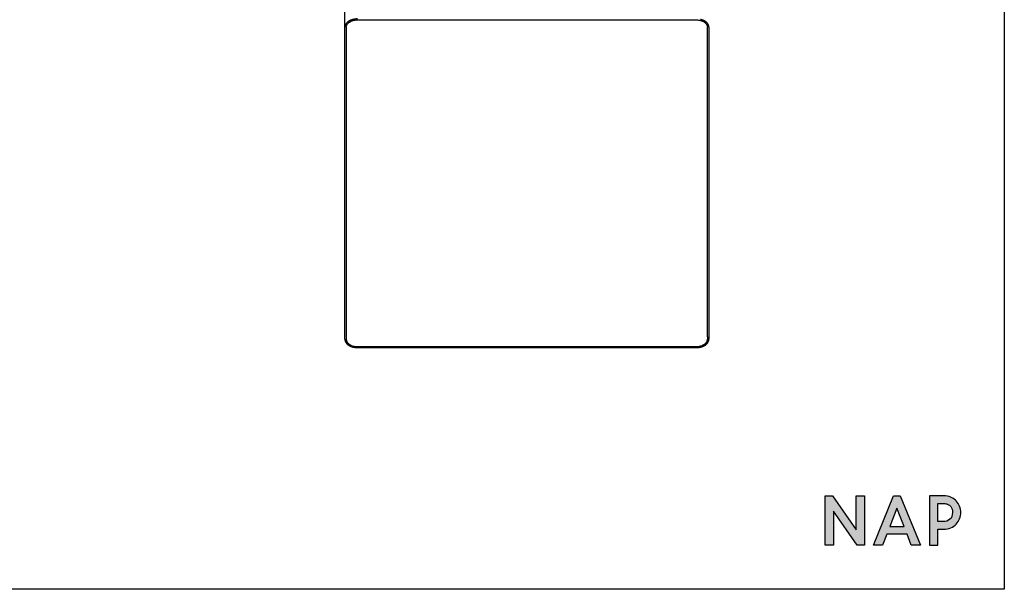
# Model space of a CAD drawing. Units: millimetres. Extents: x 9635 to 36180, y -2842 to 13285.
# Drawn here: x 21285 to 23518, y 3785 to 5077 of the extents above; entities that cross this region are included whole.
import ezdxf

# ---------------------------------------------------------------- set-up
doc = ezdxf.new("R2010")
doc.units = ezdxf.units.MM
doc.header["$MEASUREMENT"] = 0

# ---------------------------------------------------------------- blocks, each defined once
blk = doc.blocks.new('SOFA_NAROŻNA_3+2_MATTI_2D_2019_WIDOK_RZUT')
for p, q in [((24022.4, -874.8), (24022.4, -837.2)), ((24060.1, -858.1), (24167.5, -858.1)), ((24365.4, -858.1), (24435.1, -858.1)), ((24435.1, -858.1), (24505.5, -858.1)), ((24579.2, -858.1), (24776.7, -858.1)), ((24022.4, -1582.2), (24022.4, -874.8)), ((24025.6, -874.8), (24025.6, -879.9)), ((24025.6, -879.9), (24025.6, -948.7)), ((24844.6, -948.8), (24844.6, -879.9)), ((24847.9, -874.8), (24847.9, -1582.2)), ((24025.6, -948.7), (24025.6, -1089.8)), ((24844.6, -1089.9), (24844.6, -948.8)), ((24025.6, -1089.8), (24025.6, -1187.9)), ((24844.6, -1187.9), (24844.6, -1089.9)), ((24025.6, -1187.9), (24025.6, -1266.5)), ((24844.6, -1266.6), (24844.6, -1187.9)), ((24025.6, -1266.5), (24025.6, -1368.8)), ((24844.6, -1368.8), (24844.6, -1266.6)), ((24025.6, -1368.8), (24025.6, -1507.7)), ((24844.6, -1507.7), (24844.6, -1368.8)), ((24025.6, -1507.7), (24025.6, -1577)), ((24844.6, -1577), (24844.6, -1507.7)), ((24051, -1601), (24819.2, -1601)), ((24060.2, -1598.8), (24167.6, -1598.8)), ((24167.6, -1598.8), (24365.3, -1598.8)), ((24365.3, -1598.8), (24505.1, -1598.8)), ((24505.1, -1598.8), (24702.7, -1598.8)), ((24702.7, -1598.8), (24810.1, -1598.8))]:
    blk.add_line(p, q)
for points in [[(24776.7, -858.1), (24777.9, -858.1)], [(24844.6, -1577), (24844.6, -1582.2)]]:
    blk.add_lwpolyline(points)
for points, weights, knots in [([(24051, -856), (24050.8, -856), (24050.5, -856), (24050.2, -856), (24049.3, -856), (24048.4, -856), (24047.5, -856.1), (24046.3, -856.2), (24045.1, -856.4), (24044, -856.6), (24042.8, -856.7), (24041.7, -857), (24040.6, -857.3), (24039.5, -857.6), (24038.4, -857.9), (24037.3, -858.3), (24036.6, -858.5), (24035.9, -858.8), (24035.1, -859.1), (24033.6, -859.8), (24032.2, -860.6), (24030.8, -861.5), (24029.4, -862.4), (24028.2, -863.3), (24027.2, -864.4), (24026.2, -865.4), (24025.3, -866.5), (24024.6, -867.6), (24023.9, -868.7), (24023.3, -869.9), (24022.9, -871.2), (24022.7, -871.8), (24022.6, -872.4), (24022.5, -873), (24022.5, -873.3), (24022.4, -873.6), (24022.4, -873.9), (24022.4, -874.2), (24022.4, -874.5), (24022.4, -874.8)], [1, 0.999967868158, 0.999967868158, 1, 0.999707727204, 0.999707727204, 1, 0.999457436385, 0.999457436385, 1, 0.999416049254, 0.999416049254, 1, 0.999348758865, 0.999348758865, 1, 0.999617126784, 0.999617126784, 1, 0.997753028043, 0.997753028043, 1, 1, 1, 1, 1, 1, 1, 0.99369337936, 0.99369337936, 1, 0.998127817332, 0.998127817332, 1, 0.999465073523, 0.999465073523, 1, 0.999734494837, 0.999734494837, 1], [527.974859, 527.974859, 527.974859, 527.974859, 528.856253, 528.856253, 528.856253, 531.512934, 531.512934, 531.512934, 535.029869, 535.029869, 535.029869, 538.482498, 538.482498, 538.482498, 541.830413, 541.830413, 541.830413, 544.177183, 544.177183, 544.177183, 549.060543, 549.060543, 549.060543, 553.560768, 553.560768, 553.560768, 557.667688, 557.667688, 557.667688, 561.437954, 561.437954, 561.437954, 563.241396, 563.241396, 563.241396, 564.137257, 564.137257, 564.137257, 564.962861, 564.962861, 564.962861, 564.962861]), ([(24847.9, -874.8), (24847.9, -874.7), (24847.9, -874.5), (24847.9, -874.4), (24847.9, -874.2), (24847.8, -874), (24847.8, -873.8), (24847.8, -873.6), (24847.8, -873.4), (24847.8, -873.2), (24847.7, -872.8), (24847.7, -872.4), (24847.6, -872.1), (24847.2, -870.5), (24846.6, -869), (24845.7, -867.6), (24845, -866.5), (24844.1, -865.4), (24843, -864.4), (24842, -863.3), (24840.8, -862.4), (24839.5, -861.5), (24838.1, -860.6), (24836.6, -859.8), (24835.1, -859.1), (24834.4, -858.8), (24833.7, -858.5), (24832.9, -858.3), (24831.8, -857.9), (24830.8, -857.6), (24829.7, -857.3), (24829.5, -857.2), (24829.3, -857.2), (24829.1, -857.1)], [1, 1, 1, 1, 0.999780716338, 0.999780716338, 1, 0.999796139852, 0.999796139852, 1, 0.999258487058, 0.999258487058, 1, 1, 1, 1, 1, 1, 1, 1, 1, 1, 0.997753028044, 0.997753028044, 1, 0.999617128788, 0.999617128788, 1, 0.999348862794, 0.999348862794, 1, 1, 1, 1], [0, 0, 0, 0, 0.372936, 0.372936, 0.372936, 0.941331, 0.941331, 0.941331, 1.50089, 1.50089, 1.50089, 2.619875, 2.619875, 2.619875, 7.319027, 7.319027, 7.319027, 11.425947, 11.425947, 11.425947, 15.926173, 15.926173, 15.926173, 20.809532, 20.809532, 20.809532, 23.156302, 23.156302, 23.156302, 26.504005, 26.504005, 26.504005, 27.126865, 27.126865, 27.126865, 27.126865]), ([(24022.4, -1582.2), (24022.4, -1582.3), (24022.4, -1582.4), (24022.4, -1582.6), (24022.4, -1582.8), (24022.4, -1583), (24022.4, -1583.1), (24022.4, -1583.3), (24022.5, -1583.5), (24022.5, -1583.7), (24022.5, -1584.1), (24022.6, -1584.5), (24022.7, -1584.9), (24023, -1586.4), (24023.7, -1587.9), (24024.6, -1589.3), (24025.3, -1590.5), (24026.2, -1591.6), (24027.2, -1592.6), (24028.2, -1593.6), (24029.4, -1594.6), (24030.8, -1595.5), (24032.2, -1596.4), (24033.6, -1597.1), (24035.1, -1597.8), (24035.9, -1598.1), (24036.6, -1598.4), (24037.3, -1598.7), (24038.4, -1599.1), (24039.5, -1599.4), (24040.6, -1599.7), (24041.7, -1600), (24042.8, -1600.2), (24044, -1600.4), (24045.1, -1600.6), (24046.3, -1600.7), (24047.5, -1600.8), (24048.1, -1600.9), (24048.7, -1600.9), (24049.3, -1600.9), (24049.9, -1601), (24050.5, -1601), (24051, -1601)], [1, 1, 1, 1, 0.999780716339, 0.999780716339, 1, 0.999796139853, 0.999796139853, 1, 0.999258487055, 0.999258487055, 1, 1, 1, 1, 1, 1, 1, 1, 1, 1, 0.997753028044, 0.997753028044, 1, 0.999617128788, 0.999617128788, 1, 0.999348862798, 0.999348862798, 1, 0.999415904748, 0.999415904748, 1, 0.999457303604, 0.999457303604, 1, 0.999869715341, 0.999869715341, 1, 0.999872510312, 0.999872510281, 0.999999999909], [0.000022, 0.000022, 0.000022, 0.000022, 0.372936, 0.372936, 0.372936, 0.941331, 0.941331, 0.941331, 1.50089, 1.50089, 1.50089, 2.619875, 2.619875, 2.619875, 7.319027, 7.319027, 7.319027, 11.425947, 11.425947, 11.425947, 15.926173, 15.926173, 15.926173, 20.809532, 20.809532, 20.809532, 23.156303, 23.156303, 23.156303, 26.504005, 26.504005, 26.504005, 29.956859, 29.956859, 29.956859, 33.474089, 33.474089, 33.474089, 35.246039, 35.246039, 35.246039, 37.011856, 37.011856, 37.011856, 37.011856]), ([(24819.2, -1601), (24819.5, -1601), (24819.8, -1601), (24820.1, -1601), (24821, -1600.9), (24821.9, -1600.9), (24822.8, -1600.8), (24823.9, -1600.7), (24825.1, -1600.6), (24826.3, -1600.4), (24827.4, -1600.2), (24828.6, -1600), (24829.7, -1599.7), (24830.8, -1599.4), (24831.8, -1599.1), (24832.9, -1598.7), (24833.7, -1598.4), (24834.4, -1598.1), (24835.1, -1597.8), (24836.6, -1597.1), (24838.1, -1596.4), (24839.5, -1595.5), (24840.8, -1594.6), (24842, -1593.6), (24843, -1592.6), (24844.1, -1591.6), (24845, -1590.5), (24845.7, -1589.3), (24846.4, -1588.2), (24846.9, -1587), (24847.3, -1585.8), (24847.5, -1585.2), (24847.6, -1584.6), (24847.7, -1584), (24847.8, -1583.7), (24847.8, -1583.3), (24847.8, -1583), (24847.9, -1582.7), (24847.9, -1582.5), (24847.9, -1582.2)], [0.999999999977, 0.999967868158, 0.999967868166, 1, 0.999707727204, 0.999707727204, 1, 0.999457436387, 0.999457436387, 1, 0.999416049255, 0.999416049255, 1, 0.999348758861, 0.999348758861, 1, 0.999617126786, 0.999617126786, 1, 0.997753028044, 0.997753028044, 1, 1, 1, 1, 1, 1, 1, 0.993693379368, 0.993693379368, 1, 0.998127817328, 0.998127817328, 1, 0.999465073525, 0.999465073525, 1, 0.999734493987, 0.999734493987, 1], [800.052483, 800.052483, 800.052483, 800.052483, 800.933877, 800.933877, 800.933877, 803.590558, 803.590558, 803.590558, 807.107493, 807.107493, 807.107493, 810.560123, 810.560123, 810.560123, 813.908037, 813.908037, 813.908037, 816.254807, 816.254807, 816.254807, 821.138167, 821.138167, 821.138167, 825.638392, 825.638392, 825.638392, 829.745312, 829.745312, 829.745312, 833.515578, 833.515578, 833.515578, 835.319021, 835.319021, 835.319021, 836.214881, 836.214881, 836.214881, 837.040502, 837.040502, 837.040502, 837.040502])]:
    blk.add_rational_spline(points, weights, degree=3, knots=knots)
for points, knots in [([(24025.6, -874.8), (24025.6, -874.2), (24025.7, -873.1), (24026.2, -870.9), (24027.5, -868.2), (24029.9, -865.3), (24033.1, -862.8), (24037, -860.8), (24041.4, -859.3), (24046.1, -858.3), (24049.4, -858.1), (24051, -858.1)], [-13.709542, -13.709542, -13.709542, -13.709542, -12.140066, -10.55108, -7.212173, -3.583761, 0.389291, 4.708068, 9.320585, 14.144368, 19.08268, 19.08268, 19.08268, 19.08268]), ([(24051, -858.1), (24052.1, -858.1), (24053.2, -858.1), (24056.2, -858.1), (24058.2, -858.1), (24060.1, -858.1)], [19.082680441, 19.082680441, 19.082680441, 19.082680441, 19.085680441, 19.085680441, 19.091073262, 19.091073262, 19.091073262, 19.091073262]), ([(24167.5, -858.1), (24184.1, -858.1), (24200.8, -858.1), (24235.5, -858.1), (24253.5, -858.1), (24302.8, -858.1), (24334.1, -858.1), (24365.4, -858.1)], [125.7175351, 125.7175351, 125.7175351, 125.7175351, 125.7637517, 125.7637517, 125.8137309, 125.8137309, 125.9004686, 125.9004686, 125.9004686, 125.9004686]), ([(24819.2, -858.1), (24820.9, -858.1), (24824.1, -858.3), (24828.9, -859.3), (24833.3, -860.8), (24837.1, -862.8), (24840.3, -865.3), (24842.8, -868.2), (24844, -870.9), (24844.5, -873.1), (24844.6, -874.2), (24844.6, -874.8)], [567.718493, 567.718493, 567.718493, 567.718493, 572.657673, 577.484133, 582.097405, 586.41511, 590.388573, 594.016031, 597.353961, 598.942519, 600.511036, 600.511036, 600.511036, 600.511036]), ([(24025.6, -1577), (24025.6, -1578.7), (24025.6, -1580.4), (24025.6, -1582.2), (24025.6, -1582.7), (24025.7, -1583.8), (24026.2, -1586), (24027.5, -1588.7), (24029.9, -1591.6), (24033.1, -1594.1), (24037, -1596.2), (24041.4, -1597.7), (24046.1, -1598.6), (24049.4, -1598.8), (24051, -1598.8)], [667.812214, 667.812214, 667.812214, 667.812214, 668.812214, 668.812214, 668.812214, 670.380513, 671.968847, 675.306777, 678.934234, 682.907698, 687.225403, 691.838675, 696.665136, 701.604314, 701.604314, 701.604314, 701.604314]), ([(24827.8, -1597.9), (24828.8, -1597.6), (24830.8, -1597.1), (24833.7, -1595.9), (24836.3, -1594.6), (24838.6, -1593), (24840.5, -1591.3), (24842.1, -1589.5), (24843.3, -1587.5), (24843.9, -1586.1), (24844.1, -1585.4)], [1456.49787, 1456.49787, 1456.49787, 1456.49787, 1459.564043, 1462.746772, 1465.782004, 1468.251549, 1470.970233, 1473.166083, 1475.417959, 1477.559726, 1477.559726, 1477.559726, 1477.559726])]:
    blk.add_open_spline(points, degree=3, knots=knots)
for points, degree in [([(24505.5, -858.1), (24542.3, -858.1), (24579.2, -858.1)], 2), ([(24777.9, -858.1), (24798.6, -858.1), (24819.2, -858.1)], 2), ([(24025.6, -874.8), (24025.6, -874.8), (24025.6, -874.8), (24025.6, -874.8)], 3), ([(24844.6, -874.8), (24844.6, -874.8), (24844.6, -874.8), (24844.6, -874.8)], 3), ([(24844.6, -879.9), (24844.6, -878.2), (24844.6, -876.5), (24844.6, -874.8)], 3), ([(24844.1, -1585.4), (24844.2, -1585.3), (24844.2, -1585.3), (24844.2, -1585.2)], 3), ([(24051, -1598.8), (24054.1, -1598.8), (24057.1, -1598.8), (24060.2, -1598.8)], 3), ([(24810.1, -1598.8), (24813.1, -1598.8), (24816.2, -1598.8), (24819.2, -1598.8)], 3), ([(24819.2, -1598.8), (24819.4, -1598.8), (24819.6, -1598.8), (24819.8, -1598.8)], 3)]:
    blk.add_open_spline(points, degree=degree)
for points, weights in [([(24844.2, -1585.2), (24844.6, -1583.7), (24844.6, -1582.2)], [1, 0.991088060647, 1]), ([(24819.8, -1598.8), (24823.8, -1598.8), (24827.8, -1597.9)], [1, 0.994712490111, 1])]:
    blk.add_rational_spline(points, weights, degree=2)

msp = doc.modelspace()

# ---------------------------------------------------------------- hatches: boundary and pattern name
msp.add_hatch(color=256).paths.add_polyline_path([(23181.94521, 3920.36263), (23128.51333, 3997.36978), (23111.7556, 3997.36978), (23111.7556, 3885.28319), (23130.64081, 3885.28319), (23130.64081, 3962.28956), (23184.07583, 3885.28319), (23200.83042, 3885.28319), (23200.83042, 3997.36978), (23181.94521, 3997.36978)])
h = msp.add_hatch(color=256)
h.paths.add_polyline_path([(23281.91882, 3997.36978), (23266.4924, 3997.36978), (23220.92072, 3885.28319), (23241.5231, 3885.28319), (23251.20771, 3910.13223), (23297.20743, 3910.13223), (23306.89188, 3885.28319), (23327.4905, 3885.28319)])
h.paths.add_polyline_path([(23290.48569, 3927.32552), (23257.93479, 3927.32552), (23274.2049, 3969.48058)], flags=16)
h = msp.add_hatch(color=256)
edge = h.paths.add_edge_path()
edge.add_spline(control_points=[(23416.46277, 3973.4723), (23414.7097, 3977.97845), (23412.13882, 3982.04904), (23408.83619, 3985.55769)], knot_values=[7, 7, 7, 7, 8, 8, 8, 8], degree=3, periodic=0)
edge.add_spline(control_points=[(23408.83619, 3985.55769), (23408.50238, 3985.9183), (23408.15635, 3986.26967), (23407.84089, 3986.57134)], knot_values=[6, 6, 6, 6, 7, 7, 7, 7], degree=3, periodic=0)
edge.add_spline(control_points=[(23407.84089, 3986.57134), (23407.63424, 3986.77877), (23401.45294, 3991.80624), (23397.58979, 3993.65135)], knot_values=[5, 5, 5, 5, 6, 6, 6, 6], degree=3, periodic=0)
edge.add_spline(control_points=[(23397.58979, 3993.65135), (23397.58979, 3993.65135), (23396.58994, 3994.11451), (23396.58994, 3994.11451), (23395.98776, 3994.38448), (23395.37538, 3994.63783), (23394.75307, 3994.87448)], knot_values=[3.87499125, 3.87499125, 3.87499125, 3.87499125, 4.87499125, 4.87499125, 4.87499125, 5, 5, 5, 5], degree=3, periodic=0)
edge.add_spline(control_points=[(23394.75307, 3994.87448), (23393.50855, 3995.34776), (23392.22436, 3995.75429), (23390.90286, 3996.09358)], knot_values=[3.62499375, 3.62499375, 3.62499375, 3.62499375, 3.87499125, 3.87499125, 3.87499125, 3.87499125], degree=3, periodic=0)
edge.add_spline(control_points=[(23390.90286, 3996.09358), (23390.24211, 3996.26322), (23389.57204, 3996.41606), (23388.89293, 3996.55202)], knot_values=[3.499995, 3.499995, 3.499995, 3.499995, 3.62499375, 3.62499375, 3.62499375, 3.62499375], degree=3, periodic=0)
edge.add_spline(control_points=[(23388.89293, 3996.55202), (23388.21383, 3996.68799), (23387.52569, 3996.80708), (23386.82882, 3996.90924)], knot_values=[3.37499625, 3.37499625, 3.37499625, 3.37499625, 3.499995, 3.499995, 3.499995, 3.499995], degree=3, periodic=0)
edge.add_spline(control_points=[(23386.82882, 3996.90924), (23385.43507, 3997.11355), (23384.00638, 3997.25014), (23382.54512, 3997.31849)], knot_values=[3.12499875, 3.12499875, 3.12499875, 3.12499875, 3.37499625, 3.37499625, 3.37499625, 3.37499625], degree=3, periodic=0)
edge.add_spline(control_points=[(23382.54512, 3997.31849), (23381.81448, 3997.35267), (23381.07571, 3997.36978), (23380.32908, 3997.36978), (23380.32908, 3997.36978), (23372.28305, 3997.36978), (23364.23693, 3997.36978)], knot_values=[2.500005, 2.500005, 2.500005, 2.500005, 2.62500375, 2.62500375, 2.62500375, 3.12499875, 3.12499875, 3.12499875, 3.12499875], degree=3, periodic=0)
edge.add_spline(control_points=[(23364.23693, 3997.36978), (23356.19066, 3997.36978), (23348.1443, 3997.36978), (23348.1443, 3997.36978), (23348.1443, 3997.36978), (23348.1443, 3969.34814), (23348.1443, 3941.32649)], knot_values=[1.5, 1.5, 1.5, 1.5, 2.000005, 2.000005, 2.000005, 2.500005, 2.500005, 2.500005, 2.500005], degree=3, periodic=0)
edge.add_spline(control_points=[(23348.1443, 3941.32649), (23348.1443, 3913.30484), (23348.1443, 3885.28319), (23348.1443, 3885.28319), (23348.1443, 3885.28319), (23352.86521, 3885.28319), (23357.58612, 3885.28319)], knot_values=[0.5, 0.5, 0.5, 0.5, 1, 1, 1, 1.5, 1.5, 1.5, 1.5], degree=3, periodic=0)
edge.add_spline(control_points=[(23357.58612, 3885.28319), (23362.30704, 3885.28319), (23367.02795, 3885.28319), (23367.02795, 3885.28319), (23367.02795, 3885.28319), (23367.02795, 3894.3723), (23367.02795, 3903.46132)], knot_values=[14.4999949999, 14.4999949999, 14.4999949999, 14.4999949999, 14.9999949999, 14.9999949999, 14.9999949999, 15.5, 15.5, 15.5, 15.5], degree=3, periodic=0)
edge.add_spline(control_points=[(23367.02795, 3903.46132), (23367.02795, 3912.55015), (23367.02795, 3921.6389), (23367.02795, 3921.6389), (23367.02795, 3921.6389), (23370.35316, 3921.6389), (23373.67841, 3921.6389)], knot_values=[13.5000050001, 13.5000050001, 13.5000050001, 13.5000050001, 14, 14, 14, 14.4999949999, 14.4999949999, 14.4999949999, 14.4999949999], degree=3, periodic=0)
edge.add_spline(control_points=[(23373.67841, 3921.6389), (23377.00373, 3921.6389), (23380.32908, 3921.6389), (23380.32908, 3921.6389), (23386.29761, 3921.6389), (23391.76222, 3922.70617), (23396.56846, 3924.80998)], knot_values=[12, 12, 12, 12, 12.5000050001, 12.5000050001, 12.5000050001, 13.5000050001, 13.5000050001, 13.5000050001, 13.5000050001], degree=3, periodic=0)
edge.add_spline(control_points=[(23396.56846, 3924.80998), (23401.37784, 3926.91599), (23405.50126, 3929.77004), (23408.82239, 3933.29248)], knot_values=[11, 11, 11, 11, 12, 12, 12, 12], degree=3, periodic=0)
edge.add_spline(control_points=[(23408.82239, 3933.29248), (23412.13725, 3936.80725), (23414.7097, 3940.88018), (23416.46277, 3945.39856)], knot_values=[10, 10, 10, 10, 11, 11, 11, 11], degree=3, periodic=0)
edge.add_spline(control_points=[(23416.46277, 3945.39856), (23418.216, 3949.91083), (23419.10406, 3954.63287), (23419.10406, 3959.43457)], knot_values=[9, 9, 9, 9, 10, 10, 10, 10], degree=3, periodic=0)
edge.add_spline(control_points=[(23419.10406, 3959.43457), (23419.10406, 3964.23862), (23418.216, 3968.96145), (23416.46277, 3973.4723)], knot_values=[8, 8, 8, 8, 9, 9, 9, 9], degree=3, periodic=0)
edge = h.paths.add_edge_path(flags=16)
edge.add_spline(control_points=[(23367.02795, 3959.5023), (23367.02795, 3969.8371), (23367.02795, 3980.17179), (23367.02795, 3980.17179), (23367.02795, 3980.17179), (23369.65037, 3980.17179), (23372.27281, 3980.17179)], knot_values=[8.5000050001, 8.5000050001, 8.5000050001, 8.5000050001, 9, 9, 9, 9.4999949999, 9.4999949999, 9.4999949999, 9.4999949999], degree=3, periodic=0)
edge.add_spline(control_points=[(23372.27281, 3980.17179), (23374.89531, 3980.17179), (23377.51783, 3980.17179), (23377.51783, 3980.17179), (23381.42083, 3980.17179), (23384.88728, 3979.68652), (23387.7476, 3978.75472)], knot_values=[7, 7, 7, 7, 7.5000050001, 7.5000050001, 7.5000050001, 8.5000050001, 8.5000050001, 8.5000050001, 8.5000050001], degree=3, periodic=0)
edge.add_spline(control_points=[(23387.7476, 3978.75472), (23387.7476, 3978.75472), (23388.03844, 3978.65516), (23388.03845, 3978.65516)], knot_values=[6.00001, 6.00001, 6.00001, 6.00001, 7, 7, 7, 7], degree=3, periodic=0)
edge.add_spline(control_points=[(23388.03845, 3978.65516), (23390.57563, 3977.79313), (23392.75909, 3976.55292), (23394.52752, 3974.97279)], knot_values=[5, 5, 5, 5, 6, 6, 6, 6], degree=3, periodic=0)
edge.add_spline(control_points=[(23394.52752, 3974.97279), (23395.20738, 3974.36256), (23395.82292, 3973.70576), (23396.43378, 3972.92181)], knot_values=[4, 4, 4, 4, 5, 5, 5, 5], degree=3, periodic=0)
edge.add_spline(control_points=[(23396.43378, 3972.92181), (23398.94791, 3969.64365), (23400.22183, 3965.10598), (23400.22183, 3959.43457), (23400.22183, 3952.41053), (23398.36449, 3947.3553), (23394.5443, 3943.98306)], knot_values=[2, 2, 2, 2, 3, 3, 3, 4, 4, 4, 4], degree=3, periodic=0)
edge.add_spline(control_points=[(23394.5443, 3943.98306), (23390.67205, 3940.56472), (23384.94247, 3938.83219), (23377.51783, 3938.83219)], knot_values=[1, 1, 1, 1, 2, 2, 2, 2], degree=3, periodic=0)
edge.add_spline(control_points=[(23377.51783, 3938.83219), (23377.51783, 3938.83219), (23367.02795, 3938.83219), (23367.02795, 3938.83219), (23367.02795, 3938.83219), (23367.02795, 3949.1673), (23367.02795, 3959.5023)], knot_values=[9.4999949999, 9.4999949999, 9.4999949999, 9.4999949999, 10.4999949999, 10.4999949999, 10.4999949999, 11, 11, 11, 11], degree=3, periodic=0)

# ---------------------------------------------------------------- linework, layer by layer
for points in [[(16076.20076, 3785.28319), (16076.20076, 9535.28319), (23517.74126, 9535.28319), (23517.74126, 3785.28319), (16076.20076, 3785.28319)], [(23200.83042, 3885.28319), (23184.07583, 3885.28319), (23130.64081, 3962.28956), (23130.64081, 3885.28319), (23111.7556, 3885.28319), (23111.7556, 3997.36978), (23128.51333, 3997.36978), (23181.94521, 3920.36263), (23181.94521, 3997.36978), (23200.83042, 3997.36978), (23200.83042, 3885.28319)], [(23327.4905, 3885.28319), (23306.89188, 3885.28319), (23297.20743, 3910.13223), (23251.20771, 3910.13223), (23241.5231, 3885.28319), (23220.92072, 3885.28319), (23266.4924, 3997.36978), (23281.91882, 3997.36978), (23327.4905, 3885.28319)], [(23257.93479, 3927.32552), (23290.48569, 3927.32552), (23274.2049, 3969.48058), (23257.93479, 3927.32552)]]:
    msp.add_lwpolyline(points)
for points, knots in [([(23367.02795, 3885.28319), (23367.02795, 3885.28319), (23348.1443, 3885.28319), (23348.1443, 3885.28319), (23348.1443, 3885.28319), (23348.1443, 3997.36978), (23348.1443, 3997.36978), (23348.1443, 3997.36978), (23380.32908, 3997.36978), (23380.32908, 3997.36978), (23386.30216, 3997.36978), (23391.77288, 3996.27414), (23396.58994, 3994.11451), (23396.58994, 3994.11451), (23397.58979, 3993.65135), (23397.58979, 3993.65135), (23401.45294, 3991.80624), (23407.63424, 3986.77877), (23407.84089, 3986.57134), (23408.15635, 3986.26967), (23408.50238, 3985.9183), (23408.83619, 3985.55769), (23412.13882, 3982.04904), (23414.7097, 3977.97845), (23416.46277, 3973.4723), (23418.216, 3968.96145), (23419.10406, 3964.23862), (23419.10406, 3959.43457), (23419.10406, 3954.63287), (23418.216, 3949.91083), (23416.46277, 3945.39856), (23414.7097, 3940.88018), (23412.13725, 3936.80725), (23408.82239, 3933.29248), (23405.50126, 3929.77004), (23401.37784, 3926.91599), (23396.56846, 3924.80998), (23391.76222, 3922.70617), (23386.29761, 3921.6389), (23380.32908, 3921.6389), (23380.32908, 3921.6389), (23367.02795, 3921.6389), (23367.02795, 3921.6389), (23367.02795, 3921.6389), (23367.02795, 3885.28319), (23367.02795, 3885.28319)], [0, 0, 0, 0, 1, 1, 1, 2, 2, 2, 3, 3, 3, 4, 4, 4, 5, 5, 5, 6, 6, 6, 7, 7, 7, 8, 8, 8, 9, 9, 9, 10, 10, 10, 11, 11, 11, 12, 12, 12, 13, 13, 13, 14, 14, 14, 15, 15, 15, 15]), ([(23367.02795, 3938.83219), (23367.02795, 3938.83219), (23377.51783, 3938.83219), (23377.51783, 3938.83219), (23384.94247, 3938.83219), (23390.67205, 3940.56472), (23394.5443, 3943.98306), (23398.36449, 3947.3553), (23400.22183, 3952.41053), (23400.22183, 3959.43457), (23400.22183, 3965.10598), (23398.94791, 3969.64365), (23396.43378, 3972.92181), (23395.82292, 3973.70576), (23395.20738, 3974.36256), (23394.52752, 3974.97279), (23392.75909, 3976.55292), (23390.57563, 3977.79313), (23388.03845, 3978.65516), (23388.03845, 3978.65516), (23387.7476, 3978.75472), (23387.7476, 3978.75472), (23384.88728, 3979.68652), (23381.42083, 3980.17179), (23377.51783, 3980.17179), (23377.51783, 3980.17179), (23367.02795, 3980.17179), (23367.02795, 3980.17179), (23367.02795, 3980.17179), (23367.02795, 3938.83219), (23367.02795, 3938.83219)], [0, 0, 0, 0, 1, 1, 1, 2, 2, 2, 3, 3, 3, 4, 4, 4, 5, 5, 5, 6, 6, 6, 7, 7, 7, 8, 8, 8, 9, 9, 9, 10, 10, 10, 10])]:
    msp.add_open_spline(points, degree=3, knots=knots)

# ---------------------------------------------------------------- block references
msp.add_blockref('SOFA_NAROŻNA_3+2_MATTI_2D_2019_WIDOK_RZUT', (-2000, 5934.45488))

doc.saveas('drawing.dxf')
